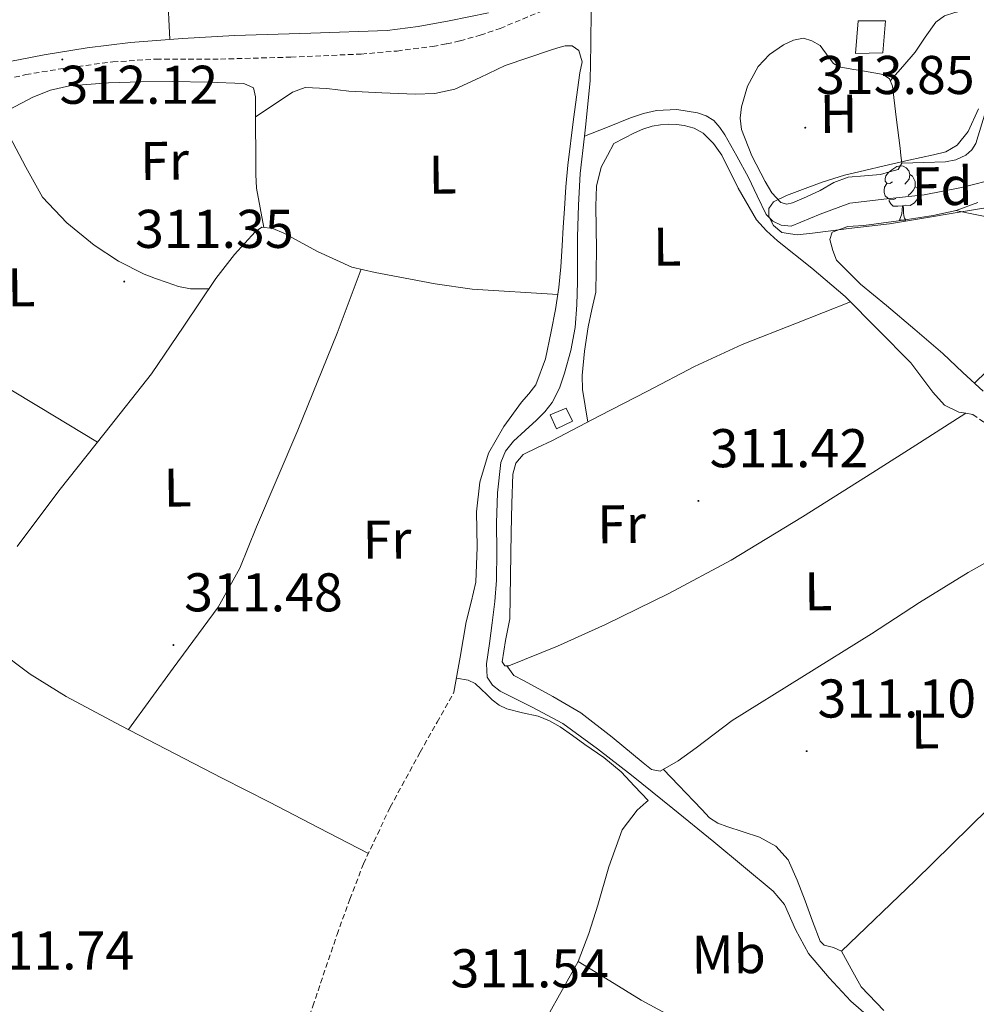
# Model space of a CAD drawing. Units: metres. Extents: x 583115 to 587606, y 4693834 to 4696858.
# Drawn here: x 584299 to 584474, y 4694409 to 4694590 of the extents above; entities that cross this region are included whole.
import ezdxf
from ezdxf.enums import TextEntityAlignment as Align

# ---------------------------------------------------------------- set-up
doc = ezdxf.new("R2010")
doc.units = ezdxf.units.M
doc.header["$MEASUREMENT"] = 0
doc.linetypes.add('TRAZOSX2', pattern=[1.5, 1, -0.5])
for name, color, linetype, lineweight in [('Carátula', 7, 'Continuous', 5), ('Level 13', 5, 'Continuous', 0), ('Level 15', 1, 'Continuous', 0), ('Level 21', 19, 'Continuous', 0), ('Level 35', 92, 'Continuous', 0), ('Level 36', 19, 'Continuous', 40), ('Level 37', 92, 'Continuous', 0), ('Level 41', 19, 'Continuous', 0), ('Level 52', 19, 'Continuous', 0), ('Level 7', 1, 'Continuous', 0)]:
    doc.layers.add(name, color=color, linetype=linetype, lineweight=lineweight)
doc.styles.add('Arial', font='ARIAL.TTF', dxfattribs={"height": 0.2})

# ---------------------------------------------------------------- blocks, each defined once
blk = doc.blocks.new('5PATER')
at = {"layer": 'Carátula', "linetype": 'Continuous', "lineweight": 5}
h = blk.add_hatch(color=250, dxfattribs=at)
edge = h.paths.add_edge_path()
edge.add_ellipse((0, 0), major_axis=(-1.33, -1.34), ratio=0.999422, start_angle=0, end_angle=360)

msp = doc.modelspace()

# ---------------------------------------------------------------- linework, layer by layer
at = {"layer": 'Level 13', "color": 5, "linetype": 'Continuous', "lineweight": 0, "ltscale": 0.5}
for points in [[(584403.59, 4694592.42, 311.94), (584403.5, 4694585.79, 311.59), (584403.4, 4694579.17, 311.23), (584402.56, 4694570.66, 310.92), (584402.37, 4694569, 310.89)], [(584478.47, 4694561.31, 313.67), (584471.65, 4694559.56, 313.57), (584464.77, 4694558.24, 313.47), (584457.94, 4694557.47, 313.38), (584451.14, 4694556.7, 313.28), (584445.68, 4694554.65, 312.68), (584440.33, 4694552.48, 312.07), (584438.53, 4694552.67, 312.07), (584436.97, 4694553.42, 312.04), (584435.78, 4694554.59, 312), (584434.1, 4694558.02, 311.91), (584432.52, 4694561.44, 311.81), (584430.38, 4694565.36, 311.67), (584428.17, 4694569.25, 311.55), (584427.26, 4694570.62, 311.52), (584426.12, 4694571.87, 311.49), (584424.7, 4694572.78, 311.46), (584423.11, 4694573.28, 311.43), (584419.35, 4694573.91, 311.38), (584415.62, 4694573.73, 311.36), (584413.19, 4694573.16, 311.39), (584410.82, 4694572.38, 311.36), (584406.59, 4694570.69, 311.13), (584402.37, 4694569, 310.89)], [(584402.37, 4694569, 310.89), (584401.54, 4694562.14, 310.79), (584401.26, 4694556.32, 310.74), (584401.09, 4694550.5, 310.72), (584401.09, 4694546.37, 310.72), (584401.09, 4694542.24, 310.72), (584400.96, 4694538.04, 310.75), (584400.65, 4694533.86, 310.79), (584399.86, 4694529.63, 310.75), (584398.66, 4694525.47, 310.72), (584397.76, 4694522.66, 310.75), (584396.42, 4694520.03, 310.79), (584395.05, 4694518.36, 310.82), (584393.54, 4694516.83, 310.85), (584391.43, 4694514.9, 310.82), (584389.32, 4694512.93, 310.79), (584387.87, 4694511.12, 310.79), (584387.01, 4694509.02, 310.79), (584386.36, 4694503.46, 310.76), (584386.18, 4694497.89, 310.72), (584386.24, 4694492.64, 310.66), (584386.18, 4694487.39, 310.59), (584385.85, 4694483.45, 310.56), (584385.41, 4694479.52, 310.53), (584384.89, 4694475.77, 310.39), (584384.32, 4694472.03, 310.27), (584384.45, 4694469.54, 310.27), (584385.45, 4694468.06, 310.27), (584386.88, 4694466.98, 310.27), (584392.73, 4694464.06, 310.25), (584398.4, 4694461.02, 310.21), (584404.77, 4694456.37, 310.14), (584411.01, 4694451.55, 310.15), (584418.57, 4694445.41, 310.37), (584426.12, 4694439.26, 310.66), (584431.61, 4694434.78, 310.85), (584437.06, 4694430.24, 311.04), (584439.1, 4694427.74, 311.09), (584441.16, 4694423.17, 311.08), (584443.52, 4694418.78, 311.04), (584447.31, 4694414.3, 311), (584451.33, 4694410.02, 310.91), (584455.62, 4694406.26, 310.68)], [(584440.9, 4694391.65, 311.04), (584435.17, 4694396.1, 311.14), (584429.44, 4694400.54, 311.23), (584421.27, 4694405.59, 311.28), (584412.8, 4694410.21, 311.17), (584407.01, 4694413.76, 311.04), (584401.22, 4694417.31, 310.91)]]:
    msp.add_polyline3d(points, dxfattribs=at)
at = {"layer": 'Level 15', "linetype": 'Continuous', "lineweight": 13}
msp.add_polyline3d([(584452.68, 4694590.24, 318.21), (584452.17, 4694584.22, 318.34), (584457.22, 4694584.35, 317.63), (584457.67, 4694590.24, 317.57), (584452.68, 4694590.24, 318.21)], dxfattribs=at)
at = {"layer": 'Level 15', "color": 1, "linetype": 'Continuous', "lineweight": 0}
msp.add_polyline3d([(584397.19, 4694515.23, 314.05), (584396.04, 4694517.79, 314.18), (584398.98, 4694519.01, 314.05), (584400.13, 4694516.64, 314.05), (584397.19, 4694515.23, 314.05)], dxfattribs=at)
at = {"layer": 'Level 21', "color": 19, "linetype": 'TRAZOSX2', "lineweight": 0}
for points in [[(584291.74, 4694578.49, 312.48), (584299.68, 4694580.33, 312.63), (584307.74, 4694581.66, 312.74), (584315.66, 4694582.66, 312.8), (584323.61, 4694583.19, 312.87), (584329.53, 4694583.2, 312.91), (584335.45, 4694583.19, 312.96), (584348.39, 4694583.54, 312.92), (584361.34, 4694584.12, 312.83), (584367.92, 4694584.67, 312.95), (584374.49, 4694585.53, 313.06), (584377, 4694585.97, 313.04), (584379.48, 4694586.55, 312.99), (584383.2, 4694587.57, 312.89), (584386.84, 4694588.82, 312.8), (584394.94, 4694592.19, 312.73)], [(584473.73, 4694517.86, 312.45), (584476.29, 4694516.06, 312.26)], [(584326.13, 4694358.19, 311.52), (584328.41, 4694360.58, 311.44), (584330.69, 4694362.98, 311.36), (584332.82, 4694365.8, 311.32), (584335.2, 4694370.64, 311.37), (584337.41, 4694375.58, 311.43), (584342.73, 4694385.7, 311.46), (584347.65, 4694396, 311.49), (584352.42, 4694409.07, 311.46), (584356.87, 4694422.24, 311.43), (584359.23, 4694428.76, 311.42), (584361.73, 4694435.23, 311.43), (584366.64, 4694445.66, 311.47), (584372.16, 4694455.78, 311.49), (584375.27, 4694461.28, 311.46), (584378.37, 4694466.78, 311.43)]]:
    msp.add_polyline3d(points, dxfattribs=at)
at = {"layer": 'Level 21', "color": 19, "linetype": 'Continuous', "lineweight": 0}
msp.add_polyline3d([(584294.46, 4694582.34, 312.03), (584303.06, 4694583.99, 312.07), (584310.96, 4694585.28, 312.07), (584318.9, 4694586.23, 312.1), (584328.47, 4694586.97, 312.19), (584338.04, 4694587.54, 312.29), (584352.07, 4694587.97, 312.42), (584366.1, 4694588.47, 312.55), (584371.8, 4694589.15, 312.7), (584377.46, 4694590.2, 312.87), (584384.72, 4694591.72, 312.91)], dxfattribs=at)
at = {"layer": 'Level 35', "color": 92, "linetype": 'Continuous', "lineweight": 0, "ltscale": 0.5}
for points in [[(584457.45, 4694563.58, 314.27), (584461.97, 4694564.59, 314.66), (584466.5, 4694565.6, 315.04), (584468.78, 4694566.15, 315.12), (584470.85, 4694567.36, 315.11), (584472.86, 4694569.88, 315.11), (584474.77, 4694574.04, 315.11)], [(584476.52, 4694555.91, 314.43), (584470.89, 4694555.01, 314.34), (584464.67, 4694553.93, 314.16), (584458.44, 4694552.93, 313.99), (584454.71, 4694552.47, 313.93), (584450.98, 4694552.06, 313.89), (584447.64, 4694551.62, 313.79), (584444.29, 4694551.17, 313.67), (584441.46, 4694550.88, 313.42), (584438.63, 4694551.33, 313.25), (584437.08, 4694552.57, 313.35), (584436.23, 4694554.27, 313.47), (584436.27, 4694555.7, 313.53), (584437.13, 4694556.93, 313.57), (584439.51, 4694558.14, 313.59), (584441.96, 4694559.04, 313.6), (584446.04, 4694560.54, 313.55), (584450.18, 4694561.82, 313.67), (584453.81, 4694562.7, 313.97), (584457.45, 4694563.58, 314.27)]]:
    msp.add_polyline3d(points, dxfattribs=at)
at = {"layer": 'Level 36', "color": 92, "linetype": 'Continuous', "lineweight": 0}
for points in [[(584325.72, 4694595.55, 312.12), (584326.12, 4694586.79, 312.17)], [(584458.56, 4694579.2, 313.85), (584460.86, 4694581.82, 313.96), (584463.17, 4694584.45, 314.08), (584465, 4694587.19, 314.21), (584466.92, 4694589.95, 314.34), (584468.53, 4694591.12, 314.36), (584470.41, 4694591.77, 314.37), (584472.45, 4694592.16, 314.42), (584474.5, 4694592.32, 314.47), (584477.61, 4694592.32, 314.41), (584480.71, 4694592.25, 314.5), (584482.62, 4694592.18, 314.72), (584484.52, 4694592.11, 314.94), (584481.27, 4694585.66, 315.01), (584478.02, 4694579.2, 315.07), (584476.1, 4694573.49, 314.92), (584474.28, 4694567.68, 314.66), (584473.54, 4694566.48, 314.62), (584472.45, 4694565.54, 314.59), (584470.64, 4694564.66, 314.62), (584468.74, 4694564.32, 314.59), (584464.71, 4694564.19, 314.34), (584460.68, 4694564.06, 314.08)], [(584456.77, 4694561.95, 314.5), (584453.81, 4694561.73, 314.35), (584450.85, 4694561.5, 314.21), (584448.2, 4694560.5, 314.15), (584445.67, 4694559.01, 314.15), (584443.15, 4694557.87, 314.16), (584440.61, 4694556.77, 314.15), (584439.53, 4694556.51, 314.12), (584438.47, 4694556.8, 314.08), (584436.79, 4694558.59, 313.98), (584435.56, 4694560.7, 313.92), (584433.11, 4694565.39, 313.92), (584431.24, 4694570.24, 313.92), (584430.97, 4694572.33, 313.92), (584431.21, 4694574.43, 313.92), (584432.32, 4694578.24, 313.91), (584434.31, 4694581.82, 313.89), (584436.39, 4694584.04, 313.86), (584438.92, 4694585.79, 313.83), (584440.76, 4694586.69, 313.84), (584442.6, 4694587.01, 313.86), (584444.15, 4694586.57, 313.86), (584445.67, 4694585.66, 313.86), (584447.35, 4694583.44, 313.84), (584448.11, 4694582.36, 313.84), (584449.16, 4694581.76, 313.83), (584451.49, 4694581.36, 313.79), (584453.83, 4694580.96, 313.76), (584455.54, 4694580.66, 313.79), (584457.25, 4694580.35, 313.83), (584458.42, 4694579.54, 313.84), (584458.98, 4694578.18, 313.86), (584459.68, 4694572.5, 313.93), (584460.36, 4694566.82, 314.02), (584460.52, 4694565.44, 314.05), (584460.68, 4694564.06, 314.08), (584460.04, 4694562.91, 314.08), (584458.41, 4694562.43, 314.29), (584456.77, 4694561.95, 314.5)], [(584341.89, 4694572.56, 311.49), (584345.29, 4694574.84, 311.52), (584348.68, 4694577.12, 311.55), (584351.02, 4694577.98, 311.6), (584355, 4694577.81, 311.72), (584359.05, 4694577.31, 311.81), (584365.13, 4694577, 311.83), (584371.21, 4694576.74, 311.81), (584374.87, 4694576.88, 311.78), (584378.5, 4694577.63, 311.75), (584383.19, 4694579.78, 311.65), (584387.78, 4694581.98, 311.49), (584391.93, 4694583.4, 311.24), (584396.1, 4694584.8, 310.98), (584397.45, 4694585.23, 310.92), (584398.79, 4694585.63, 310.91), (584400.1, 4694585.61, 310.94), (584401.35, 4694584.74, 310.98), (584401.93, 4694582.69, 311.04), (584401.48, 4694580.64, 311.11), (584400.32, 4694572.17, 311.28), (584399.3, 4694563.68, 311.36), (584398.96, 4694559.68, 311.37), (584398.66, 4694555.68, 311.36), (584398.47, 4694552.26, 311.33), (584398.28, 4694548.83, 311.3), (584398, 4694545.02, 311.29), (584397.64, 4694541.22, 311.3), (584397.03, 4694537.14, 311.33), (584396.23, 4694533.09, 311.36), (584395.18, 4694528.1, 311.36), (584393.41, 4694523.3, 311.36), (584392.16, 4694521.64, 311.36), (584390.79, 4694520.1, 311.36), (584387.53, 4694515.62, 311.36), (584384.71, 4694510.75, 311.36), (584383.14, 4694505.41, 311.36), (584382.53, 4694499.94, 311.36), (584382.62, 4694493.45, 311.36), (584382.4, 4694487.01, 311.36), (584381.5, 4694483.36, 311.39), (584380.61, 4694479.71, 311.43), (584379.49, 4694473.25, 311.43), (584378.37, 4694466.78, 311.43)], [(584343.4, 4694552.24, 311.25), (584342.74, 4694555.85, 311.37), (584342.09, 4694559.46, 311.49), (584341.92, 4694561.94, 311.54), (584341.96, 4694564.45, 311.55), (584341.92, 4694567.1, 311.52), (584341.89, 4694569.76, 311.49), (584341.89, 4694571.97, 311.49), (584341.89, 4694574.18, 311.49), (584341.89, 4694576.22, 311.49), (584341.51, 4694577.89, 311.49), (584339.72, 4694578.72, 311.49), (584333.19, 4694578.97, 311.52), (584326.66, 4694579.04, 311.55), (584320.78, 4694579, 311.55), (584314.89, 4694578.85, 311.55), (584307.71, 4694578.26, 311.59), (584304.22, 4694577.48, 311.6), (584300.94, 4694576.16, 311.55), (584296.66, 4694573.93, 311.36), (584292.39, 4694571.7, 311.1)], [(584402.96, 4694516.44, 311.48), (584402.47, 4694519.45, 311.49), (584401.99, 4694522.46, 311.49), (584401.93, 4694525.02, 311.55), (584402.36, 4694529.51, 311.57), (584403.01, 4694533.98, 311.55), (584403.74, 4694537.15, 311.52), (584404.42, 4694540.32, 311.49), (584404.56, 4694548.21, 311.45), (584404.42, 4694556.13, 311.43), (584404.56, 4694559.82, 311.36), (584405.45, 4694563.3, 311.43), (584406.6, 4694565.47, 311.59), (584407.75, 4694567.65, 311.75), (584409.64, 4694568.64, 311.75), (584411.53, 4694569.63, 311.75), (584413.11, 4694570.32, 311.67), (584414.79, 4694570.85, 311.55), (584416.32, 4694571.13, 311.49), (584417.86, 4694571.23, 311.43), (584419.27, 4694571.18, 311.36), (584420.68, 4694570.98, 311.3), (584422.51, 4694570.49, 311.24), (584424.2, 4694569.57, 311.23), (584426.09, 4694567.68, 311.25), (584427.59, 4694565.54, 311.3), (584430.63, 4694559.46, 311.46), (584433.99, 4694553.63, 311.62), (584435.83, 4694551.63, 311.66), (584437.83, 4694549.79, 311.68), (584444.14, 4694544.77, 311.68), (584450.25, 4694539.55, 311.68), (584456.3, 4694533.45, 311.68), (584462.34, 4694527.33, 311.68), (584466.37, 4694521.96, 311.3), (584468.52, 4694519.59, 311.27), (584471.17, 4694518.3, 311.75), (584472.45, 4694518.08, 312.1), (584473.73, 4694517.86, 312.45)], [(584296.65, 4694568.99, 311.17), (584299.68, 4694563.31, 311.31), (584302.73, 4694557.79, 311.43), (584307.21, 4694553.09, 311.47), (584312.26, 4694548.96, 311.49), (584316.72, 4694546.05, 311.49), (584321.41, 4694543.65, 311.49), (584323.51, 4694542.83, 311.52), (584325.64, 4694542.11, 311.55), (584327.76, 4694541.37, 311.57), (584329.93, 4694540.96, 311.49), (584331.61, 4694540.95, 311.36), (584333.3, 4694540.93, 311.24)], [(584458.99, 4694560.61, 0.01), (584458.46, 4694560.34, 0.01), (584457.93, 4694560.4, 0.01), (584457.66, 4694560.77, 0.01), (584457.61, 4694561.19, 0.01), (584457.77, 4694561.71, 0.01), (584458.25, 4694562.31, 0.01), (584458.88, 4694562.84, 0.01), (584459.78, 4694563.42, 0.01), (584460.53, 4694563.58, 0.01), (584460.95, 4694563.53, 0.01), (584461.48, 4694563.21, 0.01), (584462.01, 4694562.63, 0.01), (584462.17, 4694561.99, 0.01), (584462.06, 4694561.14, 0.01), (584461.64, 4694560.61, 0.01), (584461.22, 4694560.18, 0.01)], [(584462.17, 4694561.99, 0.01), (584462.65, 4694561.67, 0.01), (584462.96, 4694561.03, 0.01), (584463.12, 4694560.71, 0.01), (584463.12, 4694560.13, 0.01), (584463.12, 4694559.71, 0.01), (584462.75, 4694559.02, 0.01), (584462.33, 4694558.54, 0.01), (584461.85, 4694558.12, 0.01)], [(584312.86, 4694512.78, 311.33), (584302, 4694519.29, 311.41), (584291.14, 4694525.79, 311.49), (584278.49, 4694533.56, 311.44), (584266.5, 4694542.3, 311.23), (584260.91, 4694547.39, 311.11), (584255.43, 4694552.61, 310.98), (584251.53, 4694556.26, 310.9), (584247.49, 4694559.65, 310.85), (584246.5, 4694559.93, 310.84), (584244.8, 4694559.37, 310.84), (584243.14, 4694558.5, 310.85), (584233.91, 4694554.12, 310.9), (584224.71, 4694549.66, 310.98), (584221.62, 4694548.13, 311.04), (584218.57, 4694546.53, 311.11), (584217.36, 4694545.69, 311.09), (584216.39, 4694544.61, 311.11), (584215.11, 4694542.78, 311.26), (584213.83, 4694540.94, 311.41)], [(584459.57, 4694557.53, 0.01), (584459.15, 4694557.37, 0.01), (584458.56, 4694557.43, 0.01), (584458.09, 4694557.64, 0.01), (584457.66, 4694558.06, 0.01), (584457.45, 4694558.65, 0.01), (584457.45, 4694559.07, 0.01), (584457.5, 4694559.65, 0.01), (584457.93, 4694560.34, 0.01)], [(584463.12, 4694559.71, 0.01), (584463.58, 4694559.46, 0.01), (584463.92, 4694558.84, 0.01), (584463.81, 4694558.12, 0.01), (584463.6, 4694557.48, 0.01), (584463.02, 4694556.74, 0.01), (584462.22, 4694556.26, 0.01), (584461.37, 4694556.36, 0.01), (584460.94, 4694556.23, 0.01)], [(584460.83, 4694556.23, 0.01), (584459.94, 4694556.15, 0.01), (584459.1, 4694556.15, 0.01), (584458.67, 4694556.58, 0.01), (584458.35, 4694557.05, 0.01), (584458.35, 4694557.37, 0.01)], [(584475.62, 4694522.11, 314.15), (584471.9, 4694525.56, 313.83), (584468.23, 4694529.06, 313.47), (584463.06, 4694533.46, 313.35), (584457.86, 4694537.86, 313.28), (584453.11, 4694541.79, 313.25), (584448.71, 4694546.21, 313.22), (584448.04, 4694547.97, 313.19), (584447.43, 4694550.05, 313.12), (584447.91, 4694551.39, 313.03), (584450.79, 4694552.42, 312.93), (584453.7, 4694552.58, 312.9), (584460.09, 4694553.46, 312.95), (584466.47, 4694554.43, 312.99), (584470.65, 4694555.36, 312.94), (584474.66, 4694556.8, 312.9)], [(584460.29, 4694553.55, 0.01), (584460.72, 4694554.71, 0.01), (584460.83, 4694556.23, 0.01), (584460.94, 4694556.23, 0.01), (584460.98, 4694555.65, 0.01), (584461.01, 4694554.96, 0.01), (584461.08, 4694554.35, 0.01), (584461.2, 4694553.95, 0.01), (584461.41, 4694553.55, 0.01)], [(584474.03, 4694523.58, 314.01), (584480.67, 4694530.02, 314.06), (584487.3, 4694536.45, 314.11), (584495.2, 4694542.67, 314.15), (584499.15, 4694545.8, 314.16), (584502.66, 4694549.47, 314.18), (584502.5, 4694551.23, 314.21), (584502.08, 4694552.57, 314.2), (584501.54, 4694553.89, 314.18), (584500.39, 4694555.33, 314.18), (584499.05, 4694555.75, 314.15), (584497.7, 4694555.71, 314.11), (584492.53, 4694554.98, 314.08), (584487.37, 4694554.24, 314.05), (584484.77, 4694553.85, 313.99), (584482.18, 4694553.47, 313.89), (584480.29, 4694553.44, 313.78), (584478.41, 4694553.73, 313.63), (584474.49, 4694554.53, 313.29), (584470.57, 4694555.34, 312.94)], [(584460.29, 4694553.55, 0.01), (584461.41, 4694553.55, 0.01)], [(584298.07, 4694493.57, 311.43), (584305.73, 4694503.84, 311.36), (584314.28, 4694514.57, 311.33), (584322.76, 4694525.34, 311.3), (584328.73, 4694534.06, 311.26), (584334.6, 4694542.88, 311.23), (584338.03, 4694547.26, 311.23), (584341.83, 4694551.46, 311.23), (584343.05, 4694552.29, 311.23), (584345.06, 4694552.03, 311.33), (584347.08, 4694551.2, 311.43), (584353.26, 4694547.8, 311.43), (584359.62, 4694544.93, 311.43), (584363.86, 4694543.95, 311.43), (584368.13, 4694543.14, 311.43), (584374.9, 4694541.88, 311.4), (584381.7, 4694540.9, 311.36), (584397.44, 4694539.9, 311.47)], [(584361.3, 4694544.54, 311.43), (584359.08, 4694538.69, 311.33), (584356.87, 4694532.83, 311.23), (584349.66, 4694514.94, 311.4), (584342.09, 4694497.18, 311.68), (584338.98, 4694489.59, 311.65), (584335.04, 4694482.46, 311.62), (584326.78, 4694471.2, 311.55), (584318.52, 4694459.93, 311.49)], [(584472.45, 4694518.08, 312.1), (584463.91, 4694512.62, 312.02), (584455.37, 4694507.17, 311.94), (584442.41, 4694499.04, 311.84), (584429.32, 4694491.1, 311.75), (584417.89, 4694484.97, 311.57), (584406.21, 4694479.26, 311.36), (584397.41, 4694475.26, 311.43), (584388.48, 4694471.65, 311.75), (584387.72, 4694471.65, 311.81), (584387.2, 4694472.35, 311.81), (584387.85, 4694476.3, 311.74), (584388.61, 4694480.29, 311.68), (584388.74, 4694488.22, 311.64), (584388.87, 4694496.16, 311.62), (584389, 4694501.5, 311.62), (584389.19, 4694506.85, 311.62), (584389.72, 4694508.92, 311.59), (584391.11, 4694510.5, 311.55), (584393.73, 4694511.79, 311.52), (584396.36, 4694512.99, 311.49), (584405.15, 4694517.58, 311.48), (584413.96, 4694522.14, 311.49), (584422.56, 4694526.65, 311.38), (584431.37, 4694530.72, 311.36), (584441.31, 4694534.63, 311.52), (584451.25, 4694538.54, 311.68)], [(584487.33, 4694496.86, 312.44), (584480.12, 4694492.83, 312.28), (584472.9, 4694488.8, 312.13), (584463.94, 4694483.28, 312), (584455.11, 4694477.54, 311.94), (584442.31, 4694469.56, 311.87), (584429.51, 4694461.6, 311.81), (584422.86, 4694456.6, 311.78), (584419.59, 4694454.16, 311.76), (584416.26, 4694452.26, 311.75), (584414.7, 4694452.6, 311.74), (584413.12, 4694453.79, 311.75), (584407.42, 4694458.56, 311.85), (584401.67, 4694463.01, 311.94), (584396.52, 4694466.01, 311.91), (584391.3, 4694468.9, 311.87), (584389.38, 4694469.86, 311.87), (584388.1, 4694471.65, 311.78)], [(584362.64, 4694437.17, 311.43), (584353.55, 4694441.86, 311.47), (584344.45, 4694446.56, 311.49), (584335.78, 4694451.01, 311.49), (584327.11, 4694455.46, 311.49), (584317.07, 4694460.69, 311.49), (584307.08, 4694466.02, 311.49), (584300.48, 4694470.12, 311.49), (584294.21, 4694474.78, 311.49)], [(584378.82, 4694469.38, 311.43), (584381, 4694469.02, 311.04), (584382.26, 4694468.37, 311.07), (584383.36, 4694467.36, 311.23), (584384.38, 4694466.36, 311.27), (584385.41, 4694465.38, 311.3), (584386.7, 4694464.44, 311.3), (584388.1, 4694463.71, 311.3), (584390.98, 4694463.02, 311.37), (584393.86, 4694462.37, 311.43), (584395.94, 4694461.52, 311.36), (584397.89, 4694460.45, 311.3), (584400.18, 4694458.84, 311.3), (584402.44, 4694457.18, 311.3), (584405.89, 4694454.79, 311.34), (584409.09, 4694452.13, 311.3), (584411.57, 4694449.51, 311.03), (584414.05, 4694446.89, 310.7), (584413.69, 4694446.56, 310.82), (584412.04, 4694445.09, 311.36), (584409.29, 4694441.47, 312), (584406.85, 4694434.67, 311.74), (584404.8, 4694427.62, 311.23), (584403.14, 4694422.41, 311.04), (584401.22, 4694417.31, 310.91), (584395.42, 4694406.97, 311.08)], [(584449.6, 4694419.17, 311.04), (584463.17, 4694432.17, 311.3), (584476.55, 4694445.34, 311.55), (584487.36, 4694456.89, 311.78), (584498.01, 4694468.59, 312)], [(584416.86, 4694452.6, 311.75), (584419.66, 4694449.68, 311.84), (584422.47, 4694446.75, 311.94), (584423.9, 4694445.21, 311.86), (584425.35, 4694443.68, 311.75), (584426.85, 4694442.73, 311.75), (584428.55, 4694442.08, 311.75), (584431.52, 4694441.14, 311.71), (584434.5, 4694440.16, 311.68), (584437.56, 4694438.5, 311.65), (584439.81, 4694436, 311.62), (584441.47, 4694432.24, 311.43), (584442.95, 4694428.45, 311.23), (584444.3, 4694424.73, 311.17), (584445.7, 4694421.02, 311.11), (584446.42, 4694420.32, 311.09), (584448.13, 4694419.88, 311.06), (584449.6, 4694419.17, 311.04), (584451.36, 4694415.92, 311.16), (584453.19, 4694412.64, 311.3), (584457.36, 4694408.31, 311.25)]]:
    msp.add_polyline3d(points, dxfattribs=at)
at = {"layer": 'Level 52', "color": 1, "linetype": 'Continuous', "lineweight": 13}
msp.add_polyline3d([(584452.68, 4694590.24, 318.21), (584457.67, 4694590.24, 317.57), (584457.22, 4694584.35, 317.63), (584452.17, 4694584.22, 318.34), (584452.68, 4694590.24, 318.21)], close=True, dxfattribs=at)
at = {"layer": 'Level 52', "color": 1, "linetype": 'Continuous', "lineweight": 0}
msp.add_polyline3d([(584397.19, 4694515.23, 314.05), (584396.04, 4694517.79, 314.18), (584398.98, 4694519.01, 314.05), (584400.13, 4694516.64, 314.05), (584397.19, 4694515.23, 314.05)], close=True, dxfattribs=at)

# ---------------------------------------------------------------- block references
at = {"layer": 'Level 7', "color": 19, "linetype": 'Continuous', "lineweight": 0, "xscale": 0.09999987011488161, "yscale": 0.09999987011488161, "rotation": 0.542423044851537}
for p in [(584306.37, 4694583.12, 312.13), (584442.95, 4694570.58, 313.86), (584317.76, 4694542.29, 311.36), (584423.3, 4694501.97, 311.42), (584326.79, 4694475.47, 311.49), (584443.2, 4694455.95, 311.1)]:
    msp.add_blockref('5PATER', p, dxfattribs=at)

# ---------------------------------------------------------------- texts
at = {"layer": 'Level 37', "color": 92, "linetype": 'Continuous', "lineweight": 0, "style": 'Arial'}
for s, p in [('H', (584449.07, 4694573.13, 313.86)), ('Fr', (584325.17, 4694564.48, 311.52)), ('L', (584376.28, 4694561.96, 311.62)), ('Fd', (584468.1, 4694559.83, 313.79)), ('L', (584417.56, 4694548.71, 311.53)), ('L', (584298.84, 4694541.23, 311.47)), ('L', (584327.58, 4694504.43, 311.49)), ('Fr', (584409.17, 4694497.68, 311.53)), ('Fr', (584366.06, 4694494.85, 311.52)), ('L', (584445.33, 4694485.35, 311.85)), ('L', (584464.98, 4694459.95, 311.66)), ('Mb', (584428.85, 4694418.61, 311.08))]:
    msp.add_text(s, height=7, rotation=0.5424, dxfattribs=at).set_placement(p, align=Align.MIDDLE_CENTER)
at = {"layer": 'Level 41', "color": 19, "linetype": 'Continuous', "lineweight": 0, "style": 'Arial'}
for s, p in [('313.85', (584444.93, 4694574.58, 313.86)), ('312.12', (584305.87, 4694572.78, 312.13)), ('311.35', (584319.75, 4694546.29, 311.36)), ('311.42', (584425.35, 4694505.97, 311.42)), ('311.48', (584328.77, 4694479.47, 311.49)), ('311.10', (584445.19, 4694459.95, 311.1)), ('311.74', (584290.44, 4694413.62, 311.74)), ('311.54', (584377.73, 4694410.35, 311.55))]:
    msp.add_text(s, height=7, dxfattribs=at).set_placement(p, align=Align.BOTTOM_LEFT)

doc.saveas('drawing.dxf')
